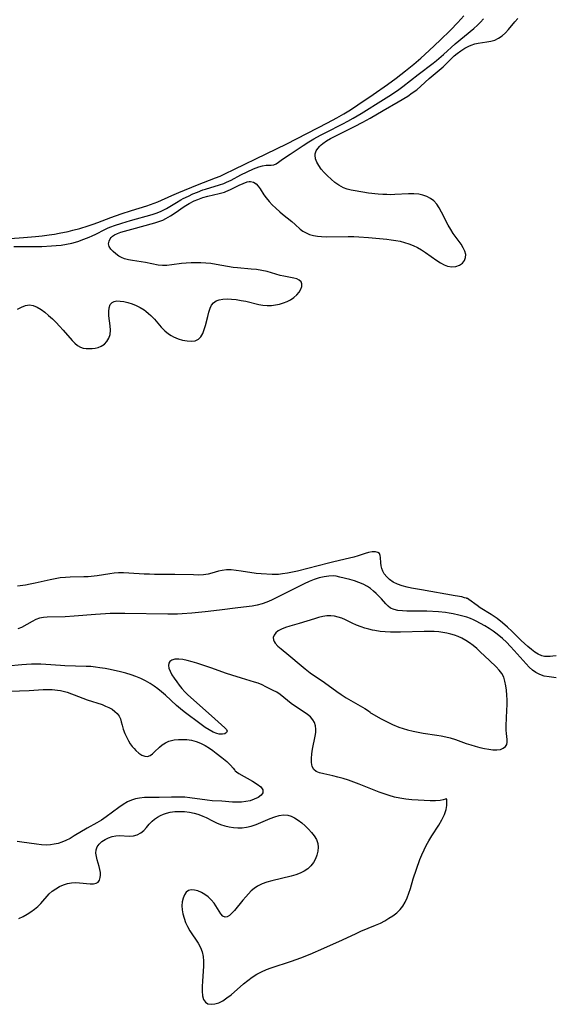
# Model space of a CAD drawing. Extents: x 1597504 to 1605706, y 2838423 to 2846625.
# Drawn here: x 1605050 to 1605235, y 2839877 to 2840219 of the extents above; entities that cross this region are included whole.
import ezdxf

# ---------------------------------------------------------------- set-up
doc = ezdxf.new("R2010")
doc.units = 0

msp = doc.modelspace()

# ---------------------------------------------------------------- linework, layer by layer
at = {"layer": 'WIL_050_Contours', "color": 0}
for points in [[(1605043.03, 2840143.22, 98), (1605050.81, 2840143.76, 98), (1605055, 2840144.11, 98), (1605057.37, 2840144.37, 98), (1605059.74, 2840144.67, 98), (1605061.67, 2840144.95, 98), (1605063.26, 2840145.23, 98), (1605066.41, 2840145.89, 98), (1605067.97, 2840146.27, 98), (1605070.4, 2840146.93, 98), (1605073.38, 2840147.81, 98), (1605075.07, 2840148.38, 98), (1605076.75, 2840149, 98), (1605081.21, 2840150.7, 98), (1605084.86, 2840151.97, 98), (1605088.42, 2840153.12, 98), (1605093.7, 2840154.72, 98), (1605096.27, 2840155.63, 98), (1605097.56, 2840156.15, 98), (1605102.49, 2840158.36, 98), (1605104.91, 2840159.4, 98), (1605111.36, 2840162.01, 98), (1605117.6, 2840164.43, 98), (1605119.27, 2840165.12, 98), (1605120.91, 2840165.86, 98), (1605124.24, 2840167.46, 98), (1605135.24, 2840172.88, 98), (1605142.39, 2840176.34, 98), (1605156.53, 2840183.58, 98), (1605159.87, 2840185.36, 98), (1605162.26, 2840186.73, 98), (1605164.61, 2840188.17, 98), (1605167.16, 2840189.84, 98), (1605172.52, 2840193.48, 98), (1605177.44, 2840196.9, 98), (1605180.41, 2840199.07, 98), (1605183.76, 2840201.67, 98), (1605186.64, 2840204.01, 98), (1605189.08, 2840206.12, 98), (1605191.9, 2840208.7, 98), (1605195.76, 2840212.34, 98), (1605199.34, 2840215.83, 98), (1605201.96, 2840218.48, 98), (1605204.05, 2840220.75, 98)], [(1605047.48, 2840140.63, 100), (1605049.61, 2840140.68, 100), (1605054.47, 2840140.63, 100), (1605057.26, 2840140.67, 100), (1605060.6, 2840140.8, 100), (1605062.26, 2840140.92, 100), (1605063.92, 2840141.1, 100), (1605065.85, 2840141.4, 100), (1605067.63, 2840141.8, 100), (1605069.74, 2840142.42, 100), (1605071.84, 2840143.16, 100), (1605073.74, 2840143.89, 100), (1605074.7, 2840144.3, 100), (1605076.02, 2840144.92, 100), (1605079.1, 2840146.52, 100), (1605080.33, 2840147.11, 100), (1605081.19, 2840147.49, 100), (1605082.5, 2840147.98, 100), (1605085.02, 2840148.77, 100), (1605088.08, 2840149.66, 100), (1605095.64, 2840151.71, 100), (1605097.36, 2840152.3, 100), (1605098.78, 2840152.92, 100), (1605100.6, 2840153.86, 100), (1605104.03, 2840155.91, 100), (1605105.54, 2840156.8, 100), (1605106.42, 2840157.28, 100), (1605108.23, 2840158.16, 100), (1605109.79, 2840158.88, 100), (1605111.37, 2840159.55, 100), (1605113.22, 2840160.27, 100), (1605114.16, 2840160.6, 100), (1605119.05, 2840162.02, 100), (1605120.53, 2840162.57, 100), (1605121.51, 2840162.99, 100), (1605123.02, 2840163.72, 100), (1605126.42, 2840165.52, 100), (1605128.64, 2840166.62, 100), (1605130.81, 2840167.58, 100), (1605132.68, 2840168.29, 100), (1605134.03, 2840168.68, 100), (1605135.24, 2840168.89, 100), (1605137.04, 2840168.92, 100), (1605137.86, 2840169.05, 100), (1605138.68, 2840169.4, 100), (1605139.54, 2840169.95, 100), (1605140.97, 2840170.97, 100), (1605143.61, 2840172.7, 100), (1605148.08, 2840175.74, 100), (1605150.1, 2840177.03, 100), (1605151.85, 2840178.05, 100), (1605154.11, 2840179.29, 100), (1605155.96, 2840180.25, 100), (1605161.91, 2840183.22, 100), (1605163.7, 2840184.17, 100), (1605165.46, 2840185.17, 100), (1605168.31, 2840186.88, 100), (1605176.11, 2840191.72, 100), (1605178.88, 2840193.48, 100), (1605181.39, 2840195.16, 100), (1605182.77, 2840196.18, 100), (1605188.11, 2840200.42, 100), (1605193.3, 2840204.33, 100), (1605194.52, 2840205.3, 100), (1605196.87, 2840207.32, 100), (1605201.02, 2840211.06, 100), (1605207.43, 2840216.33, 100), (1605208.73, 2840217.48, 100), (1605209.83, 2840218.57, 100), (1605210.87, 2840219.72, 100)], [(1605048.81, 2840118.82, 102), (1605050.18, 2840119.59, 102), (1605051.55, 2840120.12, 102), (1605052.91, 2840120.32, 102), (1605054.26, 2840120.11, 102), (1605055.6, 2840119.57, 102), (1605056.94, 2840118.78, 102), (1605058.27, 2840117.81, 102), (1605059.59, 2840116.7, 102), (1605060.89, 2840115.5, 102), (1605062.18, 2840114.23, 102), (1605063.43, 2840112.93, 102), (1605064.65, 2840111.61, 102), (1605067.76, 2840108.02, 102), (1605068.71, 2840107.04, 102), (1605069.66, 2840106.22, 102), (1605070.64, 2840105.64, 102), (1605071.65, 2840105.34, 102), (1605072.69, 2840105.23, 102), (1605074.77, 2840105.22, 102), (1605075.77, 2840105.29, 102), (1605076.77, 2840105.48, 102), (1605077.92, 2840105.95, 102), (1605078.98, 2840106.68, 102), (1605079.88, 2840107.61, 102), (1605080.55, 2840108.74, 102), (1605080.94, 2840110.1, 102), (1605081.07, 2840111.57, 102), (1605081, 2840113.1, 102), (1605080.54, 2840116.57, 102), (1605080.51, 2840118, 102), (1605080.66, 2840119.31, 102), (1605081.04, 2840120.42, 102), (1605081.69, 2840121.21, 102), (1605082.44, 2840121.56, 102), (1605083.37, 2840121.69, 102), (1605084.44, 2840121.65, 102), (1605085.75, 2840121.46, 102), (1605087.15, 2840121.14, 102), (1605088.59, 2840120.7, 102), (1605090.04, 2840120.14, 102), (1605091.47, 2840119.43, 102), (1605092.84, 2840118.58, 102), (1605093.45, 2840118.12, 102), (1605094.31, 2840117.4, 102), (1605095.13, 2840116.64, 102), (1605096.38, 2840115.33, 102), (1605098.77, 2840112.63, 102), (1605100, 2840111.38, 102), (1605101.31, 2840110.29, 102), (1605102.16, 2840109.74, 102), (1605103.04, 2840109.27, 102), (1605104.59, 2840108.6, 102), (1605106.17, 2840108.11, 102), (1605107.72, 2840107.8, 102), (1605109.19, 2840107.7, 102), (1605110.53, 2840107.87, 102), (1605111.67, 2840108.38, 102), (1605112.52, 2840109.24, 102), (1605113.18, 2840110.39, 102), (1605113.7, 2840111.75, 102), (1605114.14, 2840113.23, 102), (1605114.91, 2840116.31, 102), (1605115.31, 2840117.8, 102), (1605115.78, 2840119.17, 102), (1605116.29, 2840120.22, 102), (1605116.96, 2840121.07, 102), (1605117.86, 2840121.69, 102), (1605118.96, 2840122.09, 102), (1605120.21, 2840122.31, 102), (1605121.67, 2840122.4, 102), (1605123.23, 2840122.34, 102), (1605124.85, 2840122.18, 102), (1605126.5, 2840121.92, 102), (1605128.16, 2840121.58, 102), (1605132.66, 2840120.48, 102), (1605134.14, 2840120.21, 102), (1605135.62, 2840120.08, 102), (1605137.07, 2840120.12, 102), (1605138.5, 2840120.32, 102), (1605139.91, 2840120.64, 102), (1605141.25, 2840121.03, 102), (1605142.53, 2840121.51, 102), (1605143.72, 2840122.09, 102), (1605144.92, 2840122.88, 102), (1605145.95, 2840123.79, 102), (1605146.77, 2840124.78, 102), (1605147.31, 2840125.77, 102), (1605147.61, 2840126.74, 102), (1605147.64, 2840127.63, 102), (1605147.37, 2840128.39, 102), (1605146.78, 2840128.94, 102), (1605145.93, 2840129.34, 102), (1605144.89, 2840129.63, 102), (1605141.34, 2840130.28, 102), (1605140.12, 2840130.55, 102), (1605135.58, 2840131.96, 102), (1605133.8, 2840132.34, 102), (1605131.94, 2840132.61, 102), (1605130.04, 2840132.8, 102), (1605125.3, 2840133.19, 102), (1605123.72, 2840133.38, 102), (1605121.78, 2840133.69, 102), (1605117.91, 2840134.39, 102), (1605115.97, 2840134.69, 102), (1605114.26, 2840134.86, 102), (1605112.55, 2840134.96, 102), (1605110.83, 2840134.99, 102), (1605109.13, 2840134.96, 102), (1605107.45, 2840134.86, 102), (1605105.79, 2840134.7, 102), (1605102.4, 2840134.21, 102), (1605100.75, 2840134.04, 102), (1605099.14, 2840134.01, 102), (1605097.69, 2840134.17, 102), (1605093.28, 2840135.03, 102), (1605088.78, 2840135.71, 102), (1605087.37, 2840135.97, 102), (1605086.03, 2840136.34, 102), (1605084.98, 2840136.77, 102), (1605084, 2840137.3, 102), (1605082.91, 2840138.05, 102), (1605081.98, 2840138.87, 102), (1605081.22, 2840139.75, 102), (1605080.7, 2840140.64, 102), (1605080.46, 2840141.53, 102), (1605080.59, 2840142.43, 102), (1605081.01, 2840143.29, 102), (1605081.35, 2840143.76, 102), (1605081.77, 2840144.2, 102), (1605082.15, 2840144.49, 102), (1605082.51, 2840144.72, 102), (1605083.52, 2840145.18, 102), (1605084.69, 2840145.57, 102), (1605088.57, 2840146.68, 102), (1605096.56, 2840148.82, 102), (1605097.93, 2840149.26, 102), (1605099.26, 2840149.78, 102), (1605100.35, 2840150.3, 102), (1605102, 2840151.25, 102), (1605103.59, 2840152.31, 102), (1605106.74, 2840154.49, 102), (1605108.48, 2840155.56, 102), (1605110.25, 2840156.47, 102), (1605111.44, 2840156.99, 102), (1605113.18, 2840157.61, 102), (1605114.95, 2840158.1, 102), (1605118.86, 2840159, 102), (1605120.73, 2840159.55, 102), (1605121.26, 2840159.74, 102), (1605122.85, 2840160.43, 102), (1605125.82, 2840161.92, 102), (1605127.21, 2840162.57, 102), (1605128.64, 2840163.06, 102), (1605129.29, 2840163.18, 102), (1605129.82, 2840163.21, 102), (1605130.84, 2840163.02, 102), (1605131.73, 2840162.45, 102), (1605132.52, 2840161.58, 102), (1605133.15, 2840160.66, 102), (1605134.47, 2840158.58, 102), (1605135.23, 2840157.51, 102), (1605136.24, 2840156.29, 102), (1605137.36, 2840155.12, 102), (1605138.63, 2840153.89, 102), (1605139.95, 2840152.71, 102), (1605140.9, 2840151.91, 102), (1605144.14, 2840149.32, 102), (1605145.38, 2840148.27, 102), (1605147.12, 2840146.65, 102), (1605148.04, 2840145.94, 102), (1605149.14, 2840145.33, 102), (1605150.36, 2840144.84, 102), (1605151.67, 2840144.48, 102), (1605153.05, 2840144.22, 102), (1605154.49, 2840144.07, 102), (1605156.19, 2840144.02, 102), (1605163.79, 2840144.14, 102), (1605165.77, 2840144.11, 102), (1605167.47, 2840144.02, 102), (1605170.89, 2840143.76, 102), (1605177.25, 2840143.17, 102), (1605178.71, 2840142.99, 102), (1605180.29, 2840142.75, 102), (1605181.85, 2840142.44, 102), (1605183.38, 2840142.06, 102), (1605184.87, 2840141.59, 102), (1605186.33, 2840141.03, 102), (1605187.83, 2840140.29, 102), (1605189.28, 2840139.45, 102), (1605190.69, 2840138.54, 102), (1605194.65, 2840135.73, 102), (1605195.89, 2840134.91, 102), (1605197.13, 2840134.23, 102), (1605198.37, 2840133.76, 102), (1605199.82, 2840133.57, 102), (1605201.21, 2840133.72, 102), (1605202.47, 2840134.16, 102), (1605203.52, 2840134.87, 102), (1605204.2, 2840135.75, 102), (1605204.6, 2840136.78, 102), (1605204.66, 2840137.89, 102), (1605204.37, 2840139.03, 102), (1605203.81, 2840140.19, 102), (1605203.06, 2840141.38, 102), (1605200.32, 2840145.16, 102), (1605199.42, 2840146.53, 102), (1605198.57, 2840148.02, 102), (1605196.27, 2840152.6, 102), (1605195.46, 2840154.03, 102), (1605194.56, 2840155.34, 102), (1605193.52, 2840156.47, 102), (1605192.39, 2840157.32, 102), (1605191.12, 2840157.98, 102), (1605189.75, 2840158.46, 102), (1605188.3, 2840158.78, 102), (1605186.55, 2840158.94, 102), (1605184.74, 2840158.93, 102), (1605180.05, 2840158.66, 102), (1605178.66, 2840158.63, 102), (1605177.27, 2840158.64, 102), (1605175.86, 2840158.7, 102), (1605174.2, 2840158.83, 102), (1605170.89, 2840159.21, 102), (1605166.19, 2840159.93, 102), (1605164.78, 2840160.21, 102), (1605163.42, 2840160.57, 102), (1605162.13, 2840161.05, 102), (1605161.3, 2840161.47, 102), (1605160.5, 2840161.95, 102), (1605159.14, 2840162.91, 102), (1605157.82, 2840163.98, 102), (1605156.57, 2840165.13, 102), (1605155.41, 2840166.33, 102), (1605154.41, 2840167.51, 102), (1605153.54, 2840168.72, 102), (1605152.86, 2840169.93, 102), (1605152.4, 2840171.13, 102), (1605152.25, 2840172.31, 102), (1605152.31, 2840172.87, 102), (1605152.63, 2840173.81, 102), (1605153.18, 2840174.7, 102), (1605153.92, 2840175.54, 102), (1605154.42, 2840175.99, 102), (1605154.96, 2840176.43, 102), (1605156.22, 2840177.3, 102), (1605157.6, 2840178.11, 102), (1605159.07, 2840178.89, 102), (1605165.98, 2840182.28, 102), (1605168.85, 2840183.81, 102), (1605171.37, 2840185.21, 102), (1605175.96, 2840187.83, 102), (1605181.14, 2840190.86, 102), (1605184.47, 2840192.92, 102), (1605186.07, 2840193.99, 102), (1605187.6, 2840195.1, 102), (1605189.04, 2840196.28, 102), (1605191.99, 2840199, 102), (1605195.4, 2840201.9, 102), (1605196.76, 2840203.1, 102), (1605199.55, 2840205.84, 102), (1605200.67, 2840206.89, 102), (1605201.64, 2840207.71, 102), (1605202.96, 2840208.67, 102), (1605204.34, 2840209.51, 102), (1605205.76, 2840210.23, 102), (1605206.56, 2840210.57, 102), (1605207.79, 2840211, 102), (1605209.03, 2840211.31, 102), (1605210.52, 2840211.55, 102), (1605211.99, 2840211.72, 102), (1605213.42, 2840211.94, 102), (1605214.78, 2840212.33, 102), (1605216.08, 2840212.98, 102), (1605217.3, 2840213.85, 102), (1605218.45, 2840214.9, 102), (1605219.53, 2840216.07, 102), (1605221.72, 2840218.66, 102), (1605222.81, 2840219.82, 102)], [(1605205.08, 2840018.31, 102), (1605204.89, 2840018.42, 102), (1605204.27, 2840018.6, 102), (1605203.28, 2840018.84, 102), (1605201.03, 2840019.3, 102), (1605189.28, 2840021.36, 102), (1605185.75, 2840021.93, 102), (1605184.27, 2840022.22, 102), (1605182.52, 2840022.67, 102), (1605180.88, 2840023.26, 102), (1605179.38, 2840024.02, 102), (1605178.19, 2840024.87, 102), (1605177.16, 2840025.85, 102), (1605176.32, 2840026.93, 102), (1605175.82, 2840027.82, 102), (1605175.45, 2840028.72, 102), (1605175.21, 2840029.63, 102), (1605175.09, 2840030.67, 102), (1605175.05, 2840032.55, 102), (1605174.95, 2840033.31, 102), (1605174.65, 2840033.9, 102), (1605174.06, 2840034.3, 102), (1605173.23, 2840034.49, 102), (1605172.12, 2840034.49, 102), (1605170.88, 2840034.29, 102), (1605169.72, 2840033.95, 102), (1605167.21, 2840033.09, 102), (1605165.75, 2840032.67, 102), (1605164.23, 2840032.29, 102), (1605158.75, 2840031.08, 102), (1605156.96, 2840030.65, 102), (1605149.74, 2840028.76, 102), (1605146.15, 2840027.85, 102), (1605144.38, 2840027.45, 102), (1605142.62, 2840027.11, 102), (1605140.89, 2840026.83, 102), (1605139.56, 2840026.69, 102), (1605138.51, 2840026.64, 102), (1605137.38, 2840026.65, 102), (1605133.5, 2840026.85, 102), (1605131.76, 2840027.04, 102), (1605126.53, 2840027.84, 102), (1605124.81, 2840028.07, 102), (1605123.13, 2840028.22, 102), (1605121.5, 2840028.24, 102), (1605119.93, 2840028.09, 102), (1605118.71, 2840027.82, 102), (1605116.33, 2840027.09, 102), (1605115.1, 2840026.78, 102), (1605113.45, 2840026.55, 102), (1605111.72, 2840026.47, 102), (1605109.93, 2840026.49, 102), (1605103.46, 2840026.68, 102), (1605096.43, 2840026.67, 102), (1605094.67, 2840026.72, 102), (1605092.86, 2840026.81, 102), (1605087.45, 2840027.17, 102), (1605085.65, 2840027.22, 102), (1605083.87, 2840027.18, 102), (1605082.38, 2840027.07, 102), (1605080.9, 2840026.89, 102), (1605076.42, 2840026.24, 102), (1605073.39, 2840025.89, 102), (1605071.87, 2840025.79, 102), (1605067.03, 2840025.74, 102), (1605065.43, 2840025.66, 102), (1605063.66, 2840025.46, 102), (1605061.89, 2840025.16, 102), (1605060.13, 2840024.8, 102), (1605054.9, 2840023.6, 102), (1605053.19, 2840023.25, 102), (1605051.5, 2840022.96, 102), (1605048.79, 2840022.62, 102)], [(1605236.13, 2839990.78, 100), (1605235.32, 2839990.84, 100), (1605233.62, 2839991.05, 100), (1605231.99, 2839991.38, 100), (1605230.45, 2839991.89, 100), (1605229.02, 2839992.6, 100), (1605227.84, 2839993.47, 100), (1605226.73, 2839994.5, 100), (1605225.66, 2839995.64, 100), (1605221.54, 2840000.26, 100), (1605220.22, 2840001.69, 100), (1605218.86, 2840003.09, 100), (1605217.44, 2840004.42, 100), (1605215.59, 2840005.93, 100), (1605214.2, 2840006.94, 100), (1605212.76, 2840007.9, 100), (1605211.3, 2840008.81, 100), (1605209.81, 2840009.67, 100), (1605208.29, 2840010.47, 100), (1605207.34, 2840010.93, 100), (1605206.37, 2840011.35, 100), (1605205.04, 2840011.83, 100), (1605203.68, 2840012.23, 100), (1605202.3, 2840012.58, 100), (1605200.3, 2840013.02, 100), (1605198.95, 2840013.26, 100), (1605197.6, 2840013.46, 100), (1605195.24, 2840013.69, 100), (1605191.16, 2840013.88, 100), (1605188.13, 2840013.93, 100), (1605184.23, 2840013.92, 100), (1605182.61, 2840013.98, 100), (1605181.09, 2840014.14, 100), (1605179.72, 2840014.44, 100), (1605178.52, 2840014.97, 100), (1605177.68, 2840015.62, 100), (1605176.92, 2840016.42, 100), (1605175.34, 2840018.2, 100), (1605174.46, 2840019.12, 100), (1605173.52, 2840020.03, 100), (1605172.53, 2840020.91, 100), (1605171.52, 2840021.75, 100), (1605170.44, 2840022.51, 100), (1605169.01, 2840023.29, 100), (1605167.5, 2840023.93, 100), (1605165.95, 2840024.46, 100), (1605164.39, 2840024.89, 100), (1605160.88, 2840025.76, 100), (1605159.54, 2840026.04, 100), (1605158.67, 2840026.15, 100), (1605157.07, 2840026.13, 100), (1605155.41, 2840025.9, 100), (1605153.7, 2840025.47, 100), (1605151.98, 2840024.88, 100), (1605150.26, 2840024.17, 100), (1605148.52, 2840023.38, 100), (1605142.19, 2840020.28, 100), (1605137.05, 2840017.71, 100), (1605135.47, 2840017.02, 100), (1605133.82, 2840016.42, 100), (1605132.14, 2840015.97, 100), (1605130.38, 2840015.66, 100), (1605125.34, 2840015.08, 100), (1605118.97, 2840014.24, 100), (1605113.98, 2840013.65, 100), (1605109.44, 2840013.2, 100), (1605106.05, 2840012.96, 100), (1605104.36, 2840012.88, 100), (1605101.1, 2840012.84, 100), (1605086.12, 2840013.12, 100), (1605082.73, 2840013.12, 100), (1605081.03, 2840013.08, 100), (1605079.32, 2840013.01, 100), (1605075.93, 2840012.81, 100), (1605068.5, 2840012.15, 100), (1605065.3, 2840011.99, 100), (1605059.12, 2840011.8, 100), (1605057.77, 2840011.68, 100), (1605056.46, 2840011.43, 100), (1605055.11, 2840010.98, 100), (1605053.81, 2840010.37, 100), (1605050.1, 2840008.29, 100), (1605048.84, 2840007.72, 100)], [(1605236.16, 2839998.45, 102), (1605234.97, 2839998.23, 102), (1605233.97, 2839998.12, 102), (1605232.99, 2839998.11, 102), (1605232.04, 2839998.22, 102), (1605231.12, 2839998.45, 102), (1605229.9, 2839998.98, 102), (1605228.68, 2839999.71, 102), (1605227.48, 2840000.6, 102), (1605226.3, 2840001.59, 102), (1605225.12, 2840002.66, 102), (1605223.95, 2840003.78, 102), (1605220.73, 2840006.95, 102), (1605219.24, 2840008.34, 102), (1605217.48, 2840009.82, 102), (1605215.54, 2840011.31, 102), (1605213.51, 2840012.71, 102), (1605209.69, 2840015.12, 102), (1605208.61, 2840015.85, 102), (1605205.69, 2840017.95, 102), (1605205.23, 2840018.26, 102), (1605205.08, 2840018.31, 102)], [(1605171.54, 2839978.58, 100), (1605171.76, 2839978.48, 100), (1605175.24, 2839976.49, 100), (1605177.09, 2839975.52, 100), (1605179.17, 2839974.54, 100), (1605181.39, 2839973.64, 100), (1605182.92, 2839973.12, 100), (1605184.45, 2839972.68, 100), (1605186.37, 2839972.2, 100), (1605188.17, 2839971.82, 100), (1605189.82, 2839971.54, 100), (1605194.55, 2839970.85, 100), (1605196.13, 2839970.59, 100), (1605197.69, 2839970.28, 100), (1605199.29, 2839969.88, 100), (1605201.13, 2839969.29, 100), (1605204.78, 2839967.97, 100), (1605206.38, 2839967.45, 100), (1605207.99, 2839966.98, 100), (1605209.58, 2839966.57, 100), (1605211.15, 2839966.21, 100), (1605212.68, 2839965.93, 100), (1605214.14, 2839965.75, 100), (1605215.5, 2839965.72, 100), (1605216.71, 2839965.88, 100), (1605217.7, 2839966.26, 100), (1605218.47, 2839966.84, 100), (1605218.96, 2839967.6, 100), (1605219.12, 2839968.38, 100), (1605219.1, 2839969.27, 100), (1605218.86, 2839971.35, 100), (1605218.77, 2839972.62, 100), (1605218.75, 2839973.99, 100), (1605218.83, 2839976.92, 100), (1605219.04, 2839981.55, 100), (1605219.06, 2839983.1, 100), (1605219, 2839984.78, 100), (1605218.86, 2839986.43, 100), (1605218.63, 2839988.02, 100), (1605218.31, 2839989.54, 100), (1605217.87, 2839990.95, 100), (1605217.26, 2839992.22, 100), (1605216.32, 2839993.46, 100), (1605215.19, 2839994.6, 100), (1605212.93, 2839996.73, 100), (1605209.72, 2839999.84, 100), (1605208.53, 2840000.91, 100), (1605207.29, 2840001.93, 100), (1605206.01, 2840002.89, 100), (1605204.68, 2840003.77, 100), (1605203.29, 2840004.53, 100), (1605202.05, 2840005.07, 100), (1605200.77, 2840005.53, 100), (1605199.46, 2840005.91, 100), (1605198.11, 2840006.24, 100), (1605196.74, 2840006.5, 100), (1605195.35, 2840006.7, 100), (1605193.65, 2840006.83, 100), (1605191.94, 2840006.88, 100), (1605190.21, 2840006.87, 100), (1605181.92, 2840006.59, 100), (1605180.19, 2840006.58, 100), (1605178.46, 2840006.61, 100), (1605176.64, 2840006.7, 100), (1605174.85, 2840006.87, 100), (1605173.07, 2840007.14, 100), (1605172.25, 2840007.31, 100), (1605170.9, 2840007.64, 100), (1605169.57, 2840008.03, 100), (1605168.27, 2840008.47, 100), (1605166.71, 2840009.08, 100), (1605165.2, 2840009.76, 100), (1605162.85, 2840010.9, 100), (1605161.6, 2840011.43, 100), (1605160.33, 2840011.85, 100), (1605159.05, 2840012.16, 100), (1605157.74, 2840012.3, 100), (1605156.33, 2840012.26, 100), (1605154.9, 2840012.05, 100), (1605153.46, 2840011.71, 100), (1605152.01, 2840011.29, 100), (1605146.78, 2840009.59, 100), (1605143.51, 2840008.68, 100), (1605141.98, 2840008.22, 100), (1605140.59, 2840007.68, 100), (1605139.47, 2840007.07, 100), (1605138.59, 2840006.35, 100), (1605138.02, 2840005.57, 100), (1605137.74, 2840004.73, 100), (1605137.77, 2840003.9, 100), (1605138, 2840003.34, 100), (1605138.36, 2840002.79, 100), (1605139.3, 2840001.8, 100), (1605140.47, 2840000.79, 100), (1605143.19, 2839998.57, 100), (1605147.44, 2839995.02, 100), (1605148.81, 2839993.9, 100), (1605150.61, 2839992.52, 100), (1605155.56, 2839989.13, 100), (1605159.78, 2839986.04, 100), (1605161.31, 2839984.97, 100), (1605163.11, 2839983.83, 100), (1605169.55, 2839980.06, 100), (1605170.81, 2839979.23, 100), (1605171.38, 2839978.79, 100), (1605171.54, 2839978.58, 100)], [(1605197.84, 2839948.78, 100), (1605197.6, 2839948.58, 100), (1605196.86, 2839948.33, 100), (1605195.71, 2839948.12, 100), (1605194.16, 2839948, 100), (1605192.33, 2839948.01, 100), (1605188.14, 2839948.22, 100), (1605185.96, 2839948.4, 100), (1605183.8, 2839948.62, 100), (1605181.73, 2839948.92, 100), (1605179.85, 2839949.3, 100), (1605178.06, 2839949.82, 100), (1605176.32, 2839950.42, 100), (1605174.58, 2839951.07, 100), (1605167.54, 2839953.85, 100), (1605163.85, 2839955.17, 100), (1605162.02, 2839955.75, 100), (1605160.22, 2839956.27, 100), (1605158.46, 2839956.7, 100), (1605155.26, 2839957.34, 100), (1605153.85, 2839957.71, 100), (1605152.67, 2839958.21, 100), (1605151.78, 2839958.95, 100), (1605151.26, 2839959.99, 100), (1605151.03, 2839961.28, 100), (1605151.02, 2839962.74, 100), (1605151.16, 2839964.31, 100), (1605151.4, 2839965.94, 100), (1605152.31, 2839970.49, 100), (1605152.48, 2839971.73, 100), (1605152.5, 2839972.93, 100), (1605152.35, 2839974.09, 100), (1605152.03, 2839975.18, 100), (1605151.52, 2839976.17, 100), (1605150.67, 2839977.16, 100), (1605149.61, 2839978.03, 100), (1605148.41, 2839978.86, 100), (1605145.1, 2839981.02, 100), (1605144, 2839981.8, 100), (1605142.7, 2839982.83, 100), (1605141.41, 2839983.94, 100), (1605140.09, 2839984.99, 100), (1605138.93, 2839985.73, 100), (1605137.71, 2839986.4, 100), (1605135.13, 2839987.68, 100), (1605133.81, 2839988.29, 100), (1605132.44, 2839988.84, 100), (1605131.2, 2839989.25, 100), (1605126.63, 2839990.61, 100), (1605123.27, 2839991.65, 100), (1605121.44, 2839992.28, 100), (1605115.96, 2839994.24, 100), (1605111.15, 2839995.85, 100), (1605109.46, 2839996.36, 100), (1605107.83, 2839996.79, 100), (1605106.28, 2839997.1, 100), (1605104.83, 2839997.25, 100), (1605103.51, 2839997.18, 100), (1605102.42, 2839996.87, 100), (1605101.77, 2839996.44, 100), (1605101.37, 2839995.84, 100), (1605101.27, 2839995.05, 100), (1605101.45, 2839994.11, 100), (1605101.88, 2839993.01, 100), (1605102.49, 2839991.83, 100), (1605103.25, 2839990.59, 100), (1605104.13, 2839989.33, 100), (1605105.01, 2839988.18, 100), (1605105.97, 2839987.04, 100), (1605106.99, 2839985.93, 100), (1605108.06, 2839984.85, 100), (1605116.19, 2839977.5, 100), (1605120.84, 2839973.37, 100), (1605121.4, 2839972.76, 100), (1605121.65, 2839972.24, 100), (1605121.46, 2839971.73, 100), (1605120.89, 2839971.34, 100), (1605120.02, 2839971.12, 100), (1605118.96, 2839971.14, 100), (1605118.08, 2839971.36, 100), (1605116.81, 2839971.89, 100), (1605115.47, 2839972.63, 100), (1605114.09, 2839973.52, 100), (1605112.68, 2839974.51, 100), (1605106.74, 2839978.93, 100), (1605105.42, 2839980.01, 100), (1605104.12, 2839981.15, 100), (1605100.23, 2839984.72, 100), (1605098.89, 2839985.87, 100), (1605097.61, 2839986.89, 100), (1605096.28, 2839987.85, 100), (1605094.92, 2839988.74, 100), (1605093.31, 2839989.65, 100), (1605091.66, 2839990.47, 100), (1605089.97, 2839991.19, 100), (1605088.24, 2839991.81, 100), (1605086.43, 2839992.34, 100), (1605084.59, 2839992.79, 100), (1605080.97, 2839993.61, 100), (1605079.2, 2839993.97, 100), (1605077.42, 2839994.28, 100), (1605075.84, 2839994.49, 100), (1605074.26, 2839994.64, 100), (1605072.67, 2839994.74, 100), (1605065.27, 2839994.95, 100), (1605063.72, 2839995.04, 100), (1605058.58, 2839995.44, 100), (1605056.93, 2839995.51, 100), (1605055.26, 2839995.53, 100), (1605053.6, 2839995.51, 100), (1605051.95, 2839995.43, 100), (1605050.27, 2839995.3, 100), (1605045.25, 2839994.79, 100)], [(1605042.77, 2839985.95, 102), (1605052.86, 2839986.4, 102), (1605057.64, 2839986.65, 102), (1605059.25, 2839986.69, 102), (1605060.84, 2839986.66, 102), (1605062.66, 2839986.5, 102), (1605063.69, 2839986.33, 102), (1605064.7, 2839986.1, 102), (1605066, 2839985.72, 102), (1605070.03, 2839984.21, 102), (1605073, 2839983.14, 102), (1605078.17, 2839981.43, 102), (1605079.36, 2839980.96, 102), (1605080.54, 2839980.43, 102), (1605081.65, 2839979.81, 102), (1605082.64, 2839979.11, 102), (1605083.47, 2839978.34, 102), (1605084.12, 2839977.47, 102), (1605084.55, 2839976.5, 102), (1605084.86, 2839975.45, 102), (1605085.14, 2839974.32, 102), (1605085.56, 2839972.9, 102), (1605086.1, 2839971.44, 102), (1605086.75, 2839969.99, 102), (1605087.35, 2839968.91, 102), (1605088, 2839967.87, 102), (1605088.7, 2839966.89, 102), (1605089.3, 2839966.14, 102), (1605089.92, 2839965.45, 102), (1605090.93, 2839964.56, 102), (1605091.97, 2839963.89, 102), (1605093.01, 2839963.5, 102), (1605094.02, 2839963.45, 102), (1605094.85, 2839963.76, 102), (1605095.66, 2839964.32, 102), (1605096.45, 2839965.04, 102), (1605098.13, 2839966.7, 102), (1605099.13, 2839967.52, 102), (1605100.21, 2839968.22, 102), (1605101.37, 2839968.74, 102), (1605102.32, 2839968.99, 102), (1605103.31, 2839969.15, 102), (1605104.72, 2839969.29, 102), (1605106.19, 2839969.34, 102), (1605107.7, 2839969.29, 102), (1605109.25, 2839969.1, 102), (1605110.96, 2839968.63, 102), (1605112.45, 2839968, 102), (1605113.98, 2839967.19, 102), (1605115.51, 2839966.26, 102), (1605116.71, 2839965.46, 102), (1605117.88, 2839964.62, 102), (1605119.83, 2839963.1, 102), (1605121.53, 2839961.64, 102), (1605122.88, 2839960.37, 102), (1605123.83, 2839959.36, 102), (1605124.24, 2839958.84, 102), (1605124.33, 2839958.64, 102)], [(1605124.33, 2839958.64, 102), (1605124.43, 2839958.45, 102), (1605124.93, 2839958.07, 102), (1605125.75, 2839957.53, 102), (1605130.51, 2839954.85, 102), (1605132.09, 2839953.85, 102), (1605133.35, 2839952.84, 102), (1605134.08, 2839951.83, 102), (1605134.11, 2839950.82, 102), (1605133.5, 2839949.93, 102), (1605132.43, 2839949.2, 102), (1605131.12, 2839948.56, 102), (1605129.64, 2839948.06, 102), (1605128.19, 2839947.76, 102), (1605126.67, 2839947.6, 102), (1605125.12, 2839947.55, 102), (1605123.57, 2839947.6, 102), (1605119.8, 2839947.94, 102), (1605116.48, 2839948.05, 102), (1605114.68, 2839948.21, 102), (1605108.75, 2839949.08, 102), (1605107.02, 2839949.23, 102), (1605105.45, 2839949.3, 102), (1605102.31, 2839949.31, 102), (1605098.01, 2839949.18, 102), (1605094.59, 2839949.2, 102), (1605092.9, 2839949.16, 102), (1605091.23, 2839948.99, 102), (1605089.81, 2839948.68, 102), (1605088.42, 2839948.22, 102), (1605087.07, 2839947.62, 102), (1605085.52, 2839946.74, 102), (1605084.02, 2839945.72, 102), (1605079.56, 2839942.4, 102), (1605078.03, 2839941.35, 102), (1605076.39, 2839940.35, 102), (1605073.04, 2839938.47, 102), (1605068.53, 2839935.8, 102), (1605067.05, 2839934.95, 102), (1605065.54, 2839934.19, 102), (1605064.22, 2839933.65, 102), (1605062.86, 2839933.21, 102), (1605061.54, 2839932.91, 102), (1605060.2, 2839932.71, 102), (1605058.84, 2839932.64, 102), (1605057.12, 2839932.7, 102), (1605055.39, 2839932.9, 102), (1605050.32, 2839933.66, 102), (1605048.64, 2839933.83, 102)], [(1605049.21, 2839907.11, 100), (1605050.69, 2839907.85, 100), (1605052.13, 2839908.66, 100), (1605053.43, 2839909.49, 100), (1605054.65, 2839910.38, 100), (1605055.79, 2839911.33, 100), (1605056.85, 2839912.34, 100), (1605059.82, 2839915.7, 100), (1605060.87, 2839916.66, 100), (1605062.09, 2839917.49, 100), (1605063.41, 2839918.19, 100), (1605064.77, 2839918.77, 100), (1605066.16, 2839919.23, 100), (1605067.59, 2839919.53, 100), (1605068.94, 2839919.61, 100), (1605070.29, 2839919.57, 100), (1605074.09, 2839919.21, 100), (1605075.17, 2839919.21, 100), (1605076.1, 2839919.37, 100), (1605076.82, 2839919.75, 100), (1605077.31, 2839920.44, 100), (1605077.57, 2839921.38, 100), (1605077.62, 2839922.23, 100), (1605077.58, 2839923.15, 100), (1605077.43, 2839924.12, 100), (1605077.19, 2839925.19, 100), (1605076.51, 2839927.51, 100), (1605076.2, 2839928.71, 100), (1605076.03, 2839929.87, 100), (1605076.1, 2839930.96, 100), (1605076.51, 2839932.02, 100), (1605077.21, 2839932.98, 100), (1605078.13, 2839933.84, 100), (1605079.22, 2839934.58, 100), (1605080.44, 2839935.17, 100), (1605081.66, 2839935.57, 100), (1605082.92, 2839935.82, 100), (1605084.19, 2839935.91, 100), (1605087.65, 2839935.74, 100), (1605089.06, 2839935.87, 100), (1605090.41, 2839936.23, 100), (1605091.63, 2839936.86, 100), (1605092.65, 2839937.72, 100), (1605093.59, 2839938.75, 100), (1605094.52, 2839939.85, 100), (1605095.55, 2839940.92, 100), (1605096.43, 2839941.66, 100), (1605097.4, 2839942.32, 100), (1605098.45, 2839942.91, 100), (1605099.52, 2839943.4, 100), (1605100.64, 2839943.78, 100), (1605101.81, 2839944.06, 100), (1605103.46, 2839944.29, 100), (1605105.15, 2839944.36, 100), (1605106.86, 2839944.3, 100), (1605108.57, 2839944.09, 100), (1605110.25, 2839943.75, 100), (1605111.49, 2839943.39, 100), (1605112.37, 2839943.08, 100), (1605113.23, 2839942.72, 100), (1605114.36, 2839942.18, 100), (1605116.6, 2839941.01, 100), (1605117.99, 2839940.37, 100), (1605119.42, 2839939.8, 100), (1605120.89, 2839939.32, 100), (1605122.39, 2839938.95, 100), (1605123.88, 2839938.71, 100), (1605125.38, 2839938.6, 100), (1605126.88, 2839938.63, 100), (1605128.37, 2839938.82, 100), (1605130.08, 2839939.23, 100), (1605131.76, 2839939.8, 100), (1605136.67, 2839941.83, 100), (1605138.27, 2839942.42, 100), (1605139.82, 2839942.86, 100), (1605141.33, 2839943.09, 100), (1605142.76, 2839943.02, 100), (1605143.95, 2839942.65, 100), (1605145.12, 2839942.06, 100), (1605146.37, 2839941.26, 100), (1605147.62, 2839940.34, 100), (1605148.83, 2839939.32, 100), (1605149.99, 2839938.22, 100), (1605151.06, 2839937.06, 100), (1605151.99, 2839935.85, 100), (1605152.73, 2839934.57, 100), (1605153.2, 2839933.24, 100), (1605153.35, 2839931.9, 100), (1605153.23, 2839930.53, 100), (1605152.9, 2839929.16, 100), (1605152.37, 2839927.83, 100), (1605151.68, 2839926.57, 100), (1605150.81, 2839925.41, 100), (1605149.76, 2839924.41, 100), (1605148.5, 2839923.57, 100), (1605147.08, 2839922.9, 100), (1605145.55, 2839922.34, 100), (1605143.95, 2839921.87, 100), (1605137.27, 2839920.25, 100), (1605135.5, 2839919.74, 100), (1605133.81, 2839919.13, 100), (1605132.23, 2839918.34, 100), (1605131.1, 2839917.57, 100), (1605130.05, 2839916.69, 100), (1605129.06, 2839915.72, 100), (1605128.12, 2839914.7, 100), (1605127.08, 2839913.47, 100), (1605124.22, 2839909.94, 100), (1605123.34, 2839908.98, 100), (1605122.5, 2839908.21, 100), (1605121.71, 2839907.72, 100), (1605120.97, 2839907.61, 100), (1605120.22, 2839907.99, 100), (1605119.5, 2839908.79, 100), (1605117.16, 2839912.4, 100), (1605116.17, 2839913.63, 100), (1605115.11, 2839914.61, 100), (1605113.96, 2839915.46, 100), (1605112.74, 2839916.16, 100), (1605111.5, 2839916.69, 100), (1605110.3, 2839917.02, 100), (1605109.19, 2839917.09, 100), (1605108.21, 2839916.85, 100), (1605107.42, 2839916.25, 100), (1605106.8, 2839915.35, 100), (1605106.36, 2839914.23, 100), (1605106.08, 2839912.94, 100), (1605105.97, 2839911.54, 100), (1605106.06, 2839910.13, 100), (1605106.3, 2839908.69, 100), (1605106.69, 2839907.23, 100), (1605107.2, 2839905.79, 100), (1605107.85, 2839904.38, 100), (1605108.71, 2839902.88, 100), (1605111.59, 2839898.55, 100), (1605112.4, 2839897.08, 100), (1605113.01, 2839895.54, 100), (1605113.36, 2839893.93, 100), (1605113.5, 2839892.25, 100), (1605113.48, 2839890.52, 100), (1605113.38, 2839888.77, 100), (1605113.09, 2839885.3, 100), (1605113, 2839883.51, 100), (1605113, 2839881.83, 100), (1605113.14, 2839880.3, 100), (1605113.48, 2839879.01, 100), (1605114.1, 2839878.04, 100), (1605115, 2839877.5, 100), (1605116.13, 2839877.31, 100), (1605117.41, 2839877.42, 100), (1605118.77, 2839877.83, 100), (1605120.19, 2839878.56, 100), (1605121.61, 2839879.52, 100), (1605123.03, 2839880.64, 100), (1605127.37, 2839884.38, 100), (1605128.87, 2839885.62, 100), (1605130.42, 2839886.77, 100), (1605132.04, 2839887.8, 100), (1605133.65, 2839888.63, 100), (1605135.32, 2839889.35, 100), (1605137.04, 2839889.98, 100), (1605144.08, 2839892.27, 100), (1605147.33, 2839893.45, 100), (1605150.55, 2839894.74, 100), (1605155.32, 2839896.78, 100), (1605161.76, 2839899.68, 100), (1605166.55, 2839901.97, 100), (1605168.23, 2839902.71, 100), (1605173.33, 2839904.81, 100), (1605175, 2839905.56, 100), (1605176.51, 2839906.34, 100), (1605177.97, 2839907.19, 100), (1605179.35, 2839908.11, 100), (1605180.64, 2839909.11, 100), (1605181.8, 2839910.21, 100), (1605182.81, 2839911.43, 100), (1605183.65, 2839912.81, 100), (1605184.33, 2839914.3, 100), (1605184.9, 2839915.88, 100), (1605185.42, 2839917.52, 100), (1605186.39, 2839920.88, 100), (1605187.5, 2839924.29, 100), (1605188.75, 2839927.65, 100), (1605189.43, 2839929.3, 100), (1605190.16, 2839930.93, 100), (1605190.94, 2839932.5, 100), (1605191.82, 2839934.1, 100), (1605192.86, 2839935.82, 100), (1605195.28, 2839939.51, 100), (1605196.38, 2839941.39, 100), (1605197.26, 2839943.22, 100), (1605197.84, 2839944.95, 100), (1605198.1, 2839946.42, 100), (1605198.13, 2839947.62, 100), (1605198.03, 2839948.43, 100), (1605197.84, 2839948.78, 100)]]:
    msp.add_polyline3d(points, dxfattribs=at)

doc.saveas('drawing.dxf')
